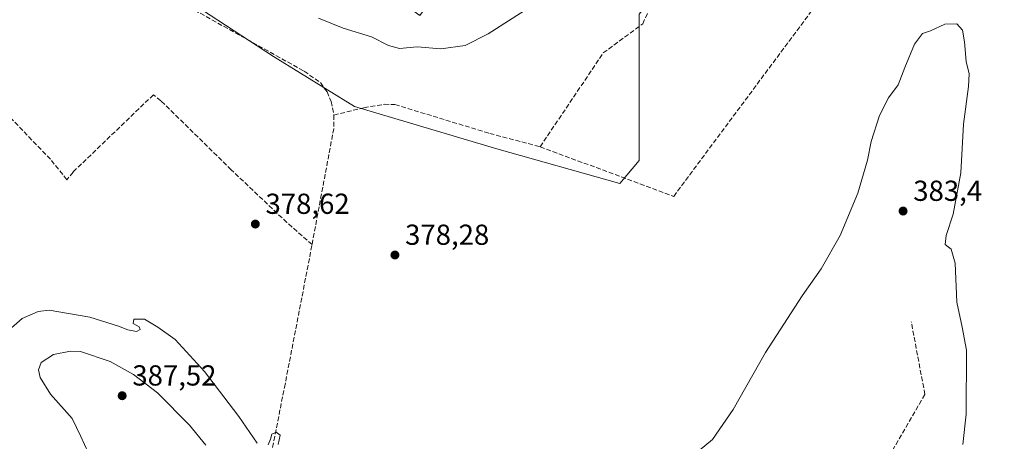
# Model space of a CAD drawing. Units: metres. Extents: x 632158 to 635591, y 4685726 to 4688106.
# Drawn here: x 633439 to 633780, y 4686324 to 4686470 of the extents above; entities that cross this region are included whole.
import ezdxf

# ---------------------------------------------------------------- set-up
doc = ezdxf.new("R2010")
doc.units = ezdxf.units.M
doc.header["$MEASUREMENT"] = 0
doc.linetypes.add('DGN Style 3', pattern=[2.307223458686699, 1.648016756204785, -0.6592067024819142])
doc.linetypes.add('DGN Style 4', pattern=[2.6384748266838614, 1.318413404963828, -0.6592067024819142, 0.001648016756204785, -0.6592067024819142])
for name, color, linetype, lineweight in [('Carretera de calzada única eje', 7, 'DGN Style 4', 0), ('Corriente artificial lineal', 4, 'DGN Style 3', 13), ('Cultivos herbáceos CxS', 92, 'Continuous', 0), ('Curva de nivel normal', 30, 'Continuous', 0), ('Punto de cota en terreno', 7, 'Continuous', 0), ('Rótulo de punto de cota en terreno', 7, 'Continuous', 0)]:
    doc.layers.add(name, color=color, linetype=linetype, lineweight=lineweight)
doc.styles.add('Style-Arial', font='txt')

# ---------------------------------------------------------------- blocks, each defined once
blk = doc.blocks.new('*U10')
at = {"layer": 'Cultivos herbáceos CxS', "color": 92, "linetype": 'Continuous', "lineweight": 0}
for points in [[(633678.9767000005, 4686640.144099999, 377.0120000000024), (633678.9767000005, 4686630.209899999, 376.6370000000024), (633675.5992999999, 4686632.7531, 376.7476000000024), (633614.8627000004, 4686678.8529, 377.0853000000061), (633584.5806999998, 4686702.195499999, 377.3669999999984), (633586.9951, 4686702.799100001, 377.415599999993)], [(633677.0635000002, 4686616.901900001, 376.4707999999956), (633669.6448999997, 4686609.483300001, 376.4738999999972), (633654.4222999997, 4686601.471700001, 377.553700000004), (633636.9773000004, 4686613.340500001, 377.6604999999981), (633629.3680999996, 4686612.1689, 377.8962999999931), (633627.6239, 4686611.9003, 377.920499999993), (633625.9556999998, 4686611.6435, 377.9581999999937), (633607.3019000003, 4686595.525699999, 378.9876999999979), (633545.9071000004, 4686541.8413, 384.2918999999966), (633532.1744999997, 4686560.8431, 382.8812999999937), (633519.9697000004, 4686570.9253, 382.0690999999933), (633504.7074999996, 4686568.3803, 382.0872999999993), (633486.9013, 4686551.4135, 381.9646999999969), (633484.3580999998, 4686529.3575, 382.3460000000051), (633486.9358999999, 4686512.1325, 381.6854000000022), (633498.0887000002, 4686497.1555, 381.0880999999936), (633521.8221000005, 4686484.869899999, 381.2505999999994), (633524.3998999996, 4686490.863299999, 381.9382999999943), (633521.2138999999, 4686500.421700001, 382.8923999999971), (633540.0579000004, 4686495.6151, 382.6585000000051), (633552.1879000004, 4686490.333900001, 382.4548999999971), (633577.6246999997, 4686471.670499999, 380.8536000000022), (633592.2478999998, 4686491.776699999, 381.9423999999999), (633641.2169000005, 4686571.772500001, 379.1631000000052), (633643.7856999999, 4686575.884299999, 378.3208000000013), (633653.6473000003, 4686556.160499999, 378.402900000001), (633669.6441000003, 4686532.165100001, 377.527900000001), (633668.3107000003, 4686508.169700001, 378.8892999999953), (633665.6442999998, 4686486.840500001, 378.1036000000022), (633653.6464999998, 4686472.176700001, 379.234500000006), (633653.6460999995, 4686445.5153, 378.2883000000002), (633653.6458999999, 4686421.520099999, 377.9177999999956), (633646.9802999999, 4686413.521500001, 378.3378999999986), (633604.3219, 4686425.519500001, 378.7983999999997), (633554.9983999999, 4686440.183700001, 379.4183000000049), (633527.0039999997, 4686457.513900001, 379.1704000000027), (633488.3448999999, 4686482.842499999, 379.9777000000031), (633455.0181999998, 4686505.505100001, 379.5816999999952), (633439.0213000001, 4686521.5021, 378.642200000002), (633439.0218000002, 4686546.830499999, 378.679999999993), (633447.0204999996, 4686566.826500001, 378.0056999999942), (633570.4751000004, 4686698.2433, 377.4652999999962), (633607.7275, 4686669.5273, 377.0139999999956)]]:
    blk.add_polyline3d(points, close=True, dxfattribs=at)
blk = doc.blocks.new('*U15')
at = {"layer": 'Cultivos herbáceos CxS', "color": 92, "linetype": 'Continuous', "lineweight": 0}
blk.add_polyline3d([(633488.3448999999, 4686482.842499999, 379.9777000000031), (633527.0039999997, 4686457.513900001, 379.1704000000027), (633554.9983999999, 4686440.183700001, 379.4183000000049), (633604.3219, 4686425.519500001, 378.7983999999997), (633646.9802999999, 4686413.521500001, 378.3378999999986), (633653.6458999999, 4686421.520099999, 377.9177999999956), (633653.6460999995, 4686445.5153, 378.2883000000002), (633653.6464999998, 4686472.176700001, 379.234500000006)], dxfattribs=at)
blk = doc.blocks.new('5PATER')
at = {"layer": 'Punto de cota en terreno', "linetype": 'Continuous', "lineweight": 0}
h = blk.add_hatch(color=51, dxfattribs=at)
edge = h.paths.add_edge_path()
edge.add_ellipse((0, 0), major_axis=(-0.1095731443231308, -0.1110710700762829), ratio=0.9994222409660322, start_angle=0, end_angle=360)

msp = doc.modelspace()

# ---------------------------------------------------------------- linework, layer by layer
at = {"layer": 'Carretera de calzada única eje', "color": 7, "linetype": 'DGN Style 4', "lineweight": 0, "extrusion": (0.5757212189229766, 0.7612036471186919, 0.2985198246265134), "elevation": 3932409.225987357, "flags": 128}
msp.add_lwpolyline([(2321692.674558237, -1229590.681832541), (2321682.761689032, -1229590.645190066), (2321676.557650779, -1229590.700694762), (2321573.197766833, -1229591.391468473), (2321441.967665927, -1229592.234949334), (2321398.348309857, -1229592.301063932)], dxfattribs=at)
at = {"layer": 'Corriente artificial lineal', "color": 4, "linetype": 'DGN Style 3', "lineweight": 13, "extrusion": (0.07482115813473145, -0.01992000235975144, 0.9969979878622449), "elevation": -45572.98295143002, "flags": 128}
msp.add_lwpolyline([(4691680.680320501, 591720.0250530161), (4691676.011649312, 591718.8613832375), (4691635.3634806, 591715.7810808831)], dxfattribs=at)
at = {"layer": 'Corriente artificial lineal', "color": 4, "linetype": 'DGN Style 3', "lineweight": 13, "extrusion": (0.01929483253819033, -0.007161054720359192, 0.9997881919349795), "elevation": -20955.26605387217, "flags": 128}
msp.add_lwpolyline([(4614056.565044208, 1036391.595306664), (4614056.565044207, 1036342.209584345)], dxfattribs=at)
at = {"layer": 'Corriente artificial lineal', "color": 4, "linetype": 'DGN Style 3', "lineweight": 13}
for points in [[(633619.3701, 4686426.2501, 378.9894000000059), (633641.2401000002, 4686458.7301, 379.1325999999972), (633654.9101, 4686468.8201, 378.6379000000015), (633667.1201, 4686495.8101, 378.4333000000042), (633672.2901, 4686521.2601, 377.9324999999953), (633643.4700999996, 4686577.4001, 378.2311000000045), (633643.8300999999, 4686579.6801, 378.2540000000009)], [(633444.0701000001, 4686551.9101, 378.9937000000064), (633442.2401000002, 4686544.0001, 379.213699999993), (633441.6101000002, 4686539.110099999, 379.1270999999979), (633441.4700999996, 4686534.1801, 379.0602000000072), (633441.8201000001, 4686529.270099999, 379.1232000000018), (633442.6601, 4686524.4101, 379.1848000000027), (633443.9700999996, 4686519.6601, 379.0987000000023), (633445.7500999998, 4686515.0701, 379.1413999999932), (633447.9700999996, 4686510.670100001, 379.230899999995), (633450.6201, 4686506.5101, 379.2915999999968), (633453.6700999998, 4686502.630100001, 379.223800000007), (633457.0701000001, 4686499.090100001, 379.2170999999944), (633460.8201000001, 4686495.880100001, 379.4382999999943), (633489.5100999996, 4686479.200099999, 379.4756000000052), (633537.6001000004, 4686452.420100001, 379.3549999999959), (633543.2401000002, 4686448.4801, 379.2810000000027), (633545.5100999996, 4686445.270099999, 379.2667999999976), (633546.9200999998, 4686441.950099999, 379.2902999999933), (633547.9001000002, 4686437.2401, 379.2087000000029)], [(633665.6601, 4686409.0701, 377.9729999999981), (633745.4501, 4686516.3101, 375.9275000000052), (633759.8901000004, 4686536.940099999, 375.8522999999986), (633766.0900999998, 4686546.140100001, 375.3709999999992)], [(633540.3300999999, 4686392.360099999, 378.8800999999949), (633531.6300999997, 4686400.020099999, 378.6744000000036), (633512.3501000004, 4686418.270099999, 378.4021000000066), (633487.9200999998, 4686442.190099999, 378.3261000000057), (633485.3601000002, 4686444.270099999, 378.1719000000012), (633457.4901000002, 4686417.4901, 377.6196000000054), (633455.3601000002, 4686414.860099999, 377.5019000000029), (633449.6501000002, 4686421.9301, 377.3454999999958), (633404.9001000002, 4686468.390100001, 377.1704000000027), (633399.3601000002, 4686472.520099999, 377.0703999999969), (633393.8000999996, 4686474.790100001, 376.9719999999944), (633375.2701000003, 4686481.100099999, 377.1456999999937), (633350.5800999999, 4686486.4001, 376.3491000000067)], [(633547.9001000002, 4686437.2401, 379.2087000000029), (633558.3000999996, 4686439.780099999, 379.3692000000011), (633565.3501000004, 4686440.970100001, 379.3380999999936), (633569.0701000001, 4686440.860099999, 379.3282000000036), (633601.9001000002, 4686430.880100001, 379.0758999999962), (633619.3701, 4686426.2501, 378.9894000000059)], [(633491.9801000003, 4686143.780099999, 389.4458000000013), (633494.0100999996, 4686149.8101, 389.1269999999931), (633500.1901000004, 4686183.860099999, 386.5075999999972), (633513.6300999997, 4686251.030099999, 384.9663), (633519.6001000004, 4686283.550100001, 383.5227000000014), (633523.9501, 4686308.590100001, 381.2526999999973), (633530.7600999996, 4686342.850099999, 379.3130999999994), (633540.3300999999, 4686392.360099999, 378.8800999999949)], [(633673.9501, 4686245.5001, 384.0650000000023), (633694.0601000005, 4686261.7501, 382.8760000000038), (633705.1401000004, 4686274.120100001, 382.4965999999986), (633727.7600999996, 4686301.0001, 382.477899999998), (633733.3201000001, 4686307.130100001, 382.6258999999991), (633752.7200999996, 4686340.5101, 382.8078999999998), (633747.9901000002, 4686365.610099999, 382.4453000000067)]]:
    msp.add_polyline3d(points, dxfattribs=at)
at = {"layer": 'Cultivos herbáceos CxS', "color": 92, "linetype": 'Continuous', "lineweight": 0}
msp.add_polyline3d([(633570.4751000004, 4686698.2433, 377.4652999999962), (633447.0204999996, 4686566.826500001, 378.0056999999942), (633439.0218000002, 4686546.830499999, 378.679999999993), (633439.0213000001, 4686521.5021, 378.642200000002), (633455.0181999998, 4686505.505100001, 379.5816999999952), (633488.3448999999, 4686482.842499999, 379.9777000000031), (633527.0039999997, 4686457.513900001, 379.1704000000027), (633554.9983999999, 4686440.183700001, 379.4183000000049), (633604.3219, 4686425.519500001, 378.7983999999997), (633646.9802999999, 4686413.521500001, 378.3378999999986), (633653.6458999999, 4686421.520099999, 377.9177999999956), (633653.6460999995, 4686445.5153, 378.2883000000002), (633653.6464999998, 4686472.176700001, 379.234500000006), (633665.6442999998, 4686486.840500001, 378.1036000000022), (633668.3107000003, 4686508.169700001, 378.8892999999953), (633669.6441000003, 4686532.165100001, 377.527900000001), (633653.6473000003, 4686556.160499999, 378.402900000001), (633643.7856999999, 4686575.884299999, 378.3208000000013)], dxfattribs=at)
msp.add_polyline3d([(633570.4751000004, 4686698.2433, 377.4652999999962), (633447.0204999996, 4686566.826500001, 378.0056999999942), (633439.0218000002, 4686546.830499999, 378.679999999993), (633439.0213000001, 4686521.5021, 378.642200000002), (633455.0181999998, 4686505.505100001, 379.5816999999952), (633488.3448999999, 4686482.842499999, 379.9777000000031), (633527.0039999997, 4686457.513900001, 379.1704000000027), (633554.9983999999, 4686440.183700001, 379.4183000000049), (633604.3219, 4686425.519500001, 378.7983999999997), (633646.9802999999, 4686413.521500001, 378.3378999999986), (633653.6458999999, 4686421.520099999, 377.9177999999956), (633653.6460999995, 4686445.5153, 378.2883000000002), (633653.6464999998, 4686472.176700001, 379.234500000006), (633665.6442999998, 4686486.840500001, 378.1036000000022), (633668.3107000003, 4686508.169700001, 378.8892999999953), (633669.6441000003, 4686532.165100001, 377.527900000001), (633653.6473000003, 4686556.160499999, 378.402900000001), (633643.7856999999, 4686575.884299999, 378.3208000000013)], dxfattribs=at)
at = {"layer": 'Curva de nivel normal', "color": 30, "linetype": 'Continuous', "lineweight": 0, "flags": 128}
for points, elevation in [([(633542.5899999999, 4686470.780099999), (633551.1200000001, 4686467.300100001), (633560.9299999997, 4686464.270099999), (633566.8700000001, 4686461.3201), (633570.6100000005, 4686460.3301), (633576.7699999996, 4686460.880100001), (633584.9400000004, 4686460.220100001), (633593.3499999996, 4686461.300100001), (633601.3600000005, 4686465.3101), (633619.6299999999, 4686476.970100001)], 380), ([(633765.8300000001, 4686323.120100001), (633767, 4686333.6501), (633767.0800000001, 4686355.7601), (633765.5999999996, 4686363.8301), (633763.7800000003, 4686372.4901), (633763.1799999997, 4686385.9101), (633761.8600000005, 4686390.8301), (633759.7599999999, 4686392.440099999), (633760.0499999998, 4686395.530099999), (633762.5, 4686402.870100001), (633765.2000000002, 4686417.280099999), (633766.1299999999, 4686434.120100001), (633767.8099999997, 4686447.110099999), (633768.04, 4686451.520099999), (633767.0300000003, 4686455.7401), (633766.4800000006, 4686462.640100001), (633765.7000000002, 4686466.670100001), (633763.8200000003, 4686468.840100001), (633759.6699999999, 4686468.6801), (633754.6200000001, 4686466.450099999), (633751.8600000005, 4686465.460100001), (633749.1500000004, 4686461.7601), (633745.7199999997, 4686453.6601), (633743.5, 4686447.6601), (633740.1399999997, 4686443.2301), (633736.9800000006, 4686437.090100001), (633734.1500000004, 4686428.100099999), (633732.8200000003, 4686421.5801), (633729.5, 4686410.2401), (633723.3700000001, 4686395.5801), (633716.7999999998, 4686384.020099999), (633710.1900000004, 4686374.640100001), (633697.5300000003, 4686355.020099999), (633686.2999999998, 4686335.2501), (633679.1600000003, 4686324.920100001), (633669.9100000003, 4686317.210100001)], 380), ([(633521.3600000005, 4686323.620100001), (633514.9699999997, 4686332.800100001), (633503.0999999996, 4686348.380100001), (633492.9000000004, 4686359.520099999), (633486.8600000005, 4686363.8101), (633482.25, 4686366.550100001), (633478.5800000001, 4686366.610099999), (633478.3600000005, 4686365.0001), (633480.3899999997, 4686363.850099999), (633480.7599999999, 4686362.9301), (633479.4600000001, 4686362.3101), (633476.4400000004, 4686362.8101), (633473.2199999997, 4686364.1501), (633463.3499999996, 4686367.300100001), (633449.2199999997, 4686369.6801), (633445.3899999997, 4686369.2301), (633439.8799999999, 4686366.800100001), (633435.2999999998, 4686362.7301)], 380), ([(633503.4800000006, 4686322.950099999), (633497.8399999999, 4686329.840100001), (633486.7999999998, 4686341.090100001), (633478.4600000001, 4686347.420100001), (633470.3200000003, 4686351.850099999), (633460.0599999997, 4686355.360099999), (633456.5899999999, 4686355.4801), (633450.7300000006, 4686354.340100001), (633446.4800000006, 4686351.5101), (633445.5199999996, 4686349.0001), (633446.0800000001, 4686346.340100001), (633449.7400000002, 4686340.590100001), (633457.1399999997, 4686332.170100001), (633460.1500000004, 4686325.950099999), (633465.2599999999, 4686314.860099999)], 385.0000000000001), ([(633528.6399999997, 4686323.170100001), (633529.2300000006, 4686326.420100001), (633527.9500000002, 4686327.370100001), (633526.3899999997, 4686326.780099999), (633525.9500000002, 4686325.030099999), (633525.1399999997, 4686323.0801)], 380)]:
    msp.add_lwpolyline(points, dxfattribs=dict(at, elevation=elevation))

# ---------------------------------------------------------------- block references
at = {"layer": 'Cultivos herbáceos CxS', "color": 92, "linetype": 'Continuous', "lineweight": 0}
for name in ['*U15', '*U10']:
    msp.add_blockref(name, (0, 0), dxfattribs=at)
at = {"layer": 'Punto de cota en terreno', "color": 7, "linetype": 'Continuous', "lineweight": 0, "xscale": 10, "yscale": 10, "zscale": 10}
for p in [(633745.1600000003, 4686403.99, 383.3999999999942), (633520.6699999999, 4686399.49, 378.6199999999953), (633569.0499999998, 4686388.77, 378.2799999999988), (633474.5199999996, 4686340.039999999, 387.5200000000041)]:
    msp.add_blockref('5PATER', p, dxfattribs=at)

# ---------------------------------------------------------------- texts
at = {"layer": 'Rótulo de punto de cota en terreno', "color": 7, "linetype": 'Continuous', "lineweight": 0, "style": 'Style-Arial'}
for s, p in [('383,4', (633748.6878000004, 4686407.5178)), ('378,62', (633524.1978000002, 4686403.0178)), ('378,28', (633572.5778000001, 4686392.297800001)), ('387,52', (633478.0477999998, 4686343.5678))]:
    msp.add_text(s, height=7.000000000000002, dxfattribs=at).set_placement(p)

doc.saveas('drawing.dxf')
